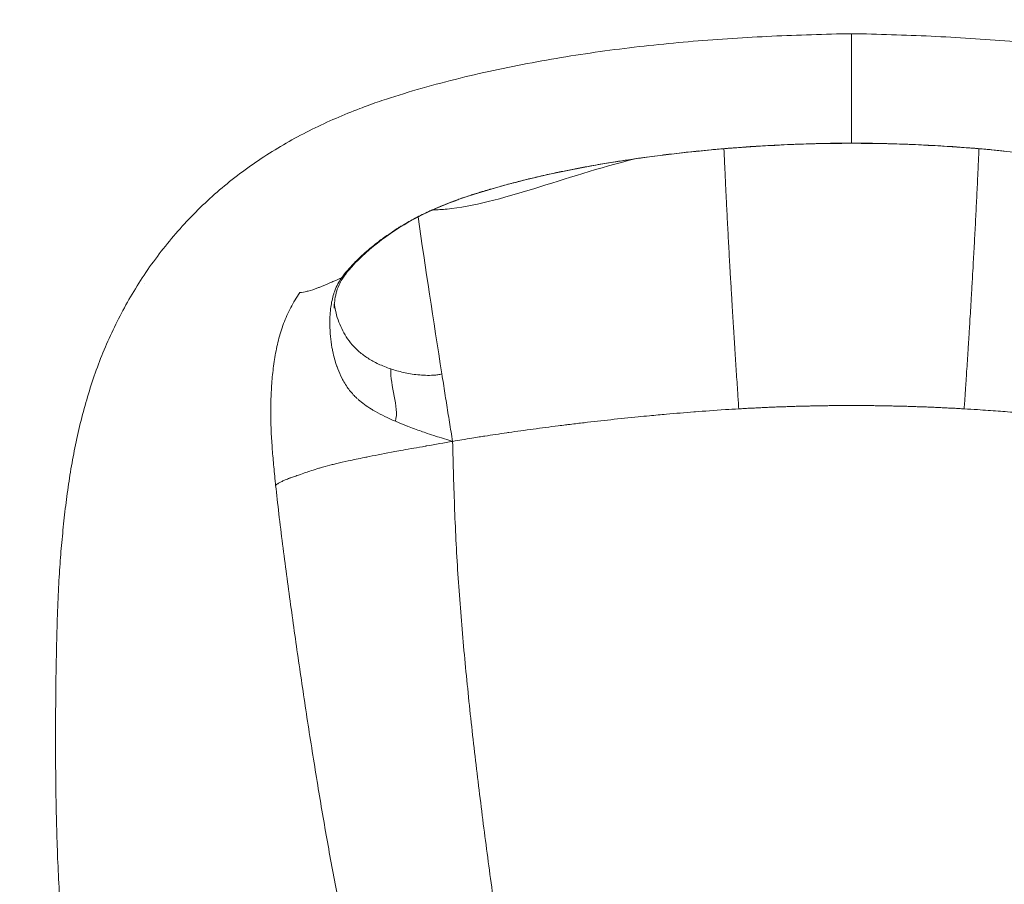
# Model space of a CAD drawing. Units: inches. Extents: x 0 to 117, y 0 to 83.
# Drawn here: x 29 to 32, y 59 to 62 of the extents above; entities that cross this region are included whole.
import ezdxf

# ---------------------------------------------------------------- set-up
doc = ezdxf.new("R2010")
doc.units = ezdxf.units.IN
doc.header["$LTSCALE"] = 10
doc.header["$MEASUREMENT"] = 0
doc.layers.add('Visible (ANSI)', color=7, linetype='Continuous', lineweight=50)
doc.layers.add('Visible Narrow (ANSI)', color=7, linetype='Continuous', lineweight=35)

msp = doc.modelspace()

# ---------------------------------------------------------------- linework, layer by layer
at = {"layer": 'Visible (ANSI)', "linetype": 'Continuous', "lineweight": 5}
msp.add_line((29.2432, 60.8475), (29.2432, 60.8475), dxfattribs=at)
for centre, major_axis, ratio, start_param, end_param in [((30.8474, 61.331), (0.0098, -0.0979), 0.231299, 6.28318, 6.283189), ((31.7518, 61.331), (-0.0098, -0.0979), 0.231297, 0.000004, 0.000013), ((30.1733, 61.2017), (0.0296, -0.0939), 0.600944, 6.283103, 6.283189)]:
    msp.add_ellipse(centre, major_axis=major_axis, ratio=ratio, start_param=start_param, end_param=end_param, dxfattribs=at)
for points, knots in [([(27.7399, 61.7432), (27.4039, 61.4993), (27.0969, 61.2098), (26.569, 60.5658), (26.3443, 60.2057), (25.997, 59.4464), (25.8715, 59.041), (25.7294, 58.2204), (25.6932, 57.8043), (25.6713, 56.8394), (25.7106, 56.2861), (25.8925, 55.1896), (26.0438, 54.6443), (26.4252, 53.5619), (26.6541, 53.0201), (27.234, 51.8525), (27.5811, 51.2148), (28.3771, 50.1949), (28.8202, 49.7988), (29.311, 49.4973)], [0, 0, 0, 0, 3.163945, 3.163945, 6.345556, 6.345556, 9.527153, 9.527153, 12.692284, 12.692284, 16.88248, 16.88248, 21.162408, 21.162408, 25.627865, 25.627865, 31.097334, 31.097334, 35.486806, 35.486806, 35.486806, 35.486806]), ([(30.8571, 61.2331), (30.6825, 61.2156), (30.5133, 61.1888), (30.3081, 61.1388), (30.2536, 61.1239), (30.2029, 61.1078)], [0, 0, 0, 0, 1.376394, 1.376394, 1.897562, 1.897562, 1.897562, 1.897562]), ([(32.3963, 61.1078), (32.3953, 61.1082), (32.3942, 61.1085), (32.3905, 61.1096), (32.3878, 61.1105), (32.377, 61.1138), (32.3688, 61.1163), (32.3357, 61.1261), (32.3102, 61.1332), (32.206, 61.1606), (32.1224, 61.1786), (31.9413, 61.2096), (31.8427, 61.223), (31.742, 61.2331)], [0, 0, 0, 0, 0.0105, 0.0105, 0.037897, 0.037897, 0.120092, 0.120092, 0.366757, 0.366757, 1.109358, 1.109358, 1.902554, 1.902554, 1.902554, 1.902554]), ([(30.2029, 61.1078), (30.1868, 61.1027), (30.1714, 61.0976), (30.1099, 61.0751), (30.0663, 61.0562), (29.9505, 60.9934), (29.8837, 60.9409), (29.837, 60.8861)], [0, 0, 0, 0, 0.164433, 0.164433, 0.658622, 0.658622, 1.613357, 1.613357, 1.613357, 1.613357]), ([(29.8299, 60.8772), (29.8299, 60.8772), (29.8299, 60.8772), (29.8299, 60.8772), (29.8299, 60.8772), (29.8298, 60.8772), (29.8298, 60.8771), (29.8298, 60.8771), (29.8298, 60.877), (29.8296, 60.8769), (29.8295, 60.8767), (29.8291, 60.8762), (29.8288, 60.8758), (29.8275, 60.8741), (29.8266, 60.8729), (29.823, 60.868), (29.8205, 60.8644), (29.8114, 60.8496), (29.8063, 60.8381), (29.7976, 60.8101), (29.7957, 60.7937), (29.795, 60.7795), (29.795, 60.7765), (29.795, 60.7765)], [0, 0, 0, 0, 0.0001124, 0.0001124, 0.000213, 0.000213, 0.0005148, 0.0005148, 0.0014204, 0.0014204, 0.004137, 0.004137, 0.0122868, 0.0122868, 0.0367368, 0.0367368, 0.1101039, 0.1101039, 0.3305203, 0.3305203, 0.643427, 0.643427, 0.745588, 0.745588, 0.745588, 0.745588])]:
    msp.add_open_spline(points, degree=3, knots=knots, dxfattribs=at)
for points in [[(31.2996, 61.2556), (31.1507, 61.2556), (31.0011, 61.2474), (30.8571, 61.2331)], [(31.742, 61.2331), (31.5981, 61.2474), (31.4485, 61.2556), (31.2996, 61.2556)], [(29.837, 60.8861), (29.8344, 60.8829), (29.8318, 60.8798), (29.8294, 60.8767)]]:
    msp.add_open_spline(points, degree=3, dxfattribs=at)
at = {"layer": 'Visible Narrow (ANSI)', "linetype": 'Continuous', "lineweight": 5}
for p, q in [((31.2996, 61.5746), (31.2996, 61.2562)), ((30.9168, 61.5584), (30.9168, 61.5584)), ((31.6824, 61.5584), (31.6824, 61.5584)), ((29.7089, 61.2853), (29.7089, 61.2853)), ((31.2996, 61.2556), (31.2996, 61.2562)), ((30.2481, 59.1295), (30.2481, 59.1295))]:
    msp.add_line(p, q, dxfattribs=at)
for centre, major_axis, ratio, start_param, end_param in [((30.8474, 61.331), (0.0098, -0.0979), 0.231299, 6.193669, 6.283186), ((31.7518, 61.331), (-0.0098, -0.0979), 0.231297, 0.00001, 0.089527), ((30.1733, 61.2017), (0.0296, -0.0939), 0.600944, 6.204803, 6.283108), ((29.7621, 60.9499), (0.0749, -0.0638), 0.753788, 6.0729, 6.283186), ((30.3942, 60.914), (0.6114, 0.1746), 0.390249, 2.639865, 2.678669)]:
    msp.add_ellipse(centre, major_axis=major_axis, ratio=ratio, start_param=start_param, end_param=end_param, dxfattribs=at)
for points, knots in [([(31.2996, 61.5746), (31.2613, 61.5739), (31.2221, 61.5729), (31.1834, 61.5717), (31.1447, 61.5705), (31.1064, 61.569), (31.0682, 61.5672), (31.0299, 61.5655), (30.9917, 61.5634), (30.9535, 61.5609), (30.9153, 61.5584), (30.8772, 61.5556), (30.8391, 61.5524), (30.8009, 61.5492), (30.7629, 61.5456), (30.7248, 61.5416), (30.6868, 61.5376), (30.6488, 61.5331), (30.611, 61.5281), (30.5731, 61.5232), (30.5352, 61.5178), (30.4975, 61.5119), (30.4598, 61.506), (30.4221, 61.4996), (30.3846, 61.4927), (30.3471, 61.4859), (30.3096, 61.4786), (30.2723, 61.4707), (30.2351, 61.4628), (30.1979, 61.4543), (30.161, 61.4452), (30.124, 61.4361), (30.0872, 61.4264), (30.0506, 61.4159), (30.0139, 61.4055), (29.9775, 61.3944), (29.9474, 61.3845), (29.9377, 61.3813), (29.9286, 61.3783), (29.92, 61.3753), (29.902, 61.369), (29.886, 61.363), (29.87, 61.3569), (29.8464, 61.3478), (29.823, 61.3383), (29.7998, 61.3283), (29.7766, 61.3182), (29.7536, 61.3077), (29.731, 61.2964), (29.7083, 61.2852), (29.6859, 61.2734), (29.6638, 61.2609), (29.6418, 61.2485), (29.6201, 61.2354), (29.5988, 61.2218), (29.5775, 61.2081), (29.5566, 61.1937), (29.5361, 61.1788), (29.5157, 61.1638), (29.4957, 61.1483), (29.4762, 61.1321), (29.4567, 61.1159), (29.4377, 61.0992), (29.4193, 61.0818), (29.4009, 61.0645), (29.3831, 61.0466), (29.3658, 61.0281), (29.3486, 61.0096), (29.3319, 60.9907), (29.3159, 60.9712), (29.2998, 60.9517), (29.2843, 60.9317), (29.2694, 60.9113), (29.2545, 60.8909), (29.2402, 60.8699), (29.2266, 60.8485)], [-1, -1, -1, -1, -0.958333, -0.958333, -0.958333, -0.916667, -0.916667, -0.916667, -0.875, -0.875, -0.875, -0.833333, -0.833333, -0.833333, -0.791667, -0.791667, -0.791667, -0.75, -0.75, -0.75, -0.708333, -0.708333, -0.708333, -0.666667, -0.666667, -0.666667, -0.625, -0.625, -0.625, -0.583333, -0.583333, -0.583333, -0.541667, -0.541667, -0.541667, -0.5, -0.5, -0.5, -0.48656, -0.48656, -0.48656, -0.458333, -0.458333, -0.458333, -0.416667, -0.416667, -0.416667, -0.375, -0.375, -0.375, -0.333333, -0.333333, -0.333333, -0.291667, -0.291667, -0.291667, -0.25, -0.25, -0.25, -0.208333, -0.208333, -0.208333, -0.166667, -0.166667, -0.166667, -0.125, -0.125, -0.125, -0.083333, -0.083333, -0.083333, -0.041667, -0.041667, -0.041667, 0, 0, 0, 0]), ([(33.3725, 60.8485), (33.3589, 60.8699), (33.3447, 60.8909), (33.3298, 60.9113), (33.3149, 60.9317), (33.2994, 60.9517), (33.2833, 60.9712), (33.2673, 60.9907), (33.2506, 61.0096), (33.2333, 61.0281), (33.2161, 61.0466), (33.1983, 61.0645), (33.1799, 61.0818), (33.1615, 61.0992), (33.1425, 61.1159), (33.123, 61.1321), (33.1035, 61.1483), (33.0835, 61.1638), (33.0631, 61.1788), (33.0426, 61.1937), (33.0217, 61.2081), (33.0004, 61.2218), (32.9791, 61.2354), (32.9574, 61.2485), (32.9353, 61.2609), (32.9133, 61.2734), (32.8909, 61.2852), (32.8682, 61.2964), (32.8455, 61.3077), (32.8226, 61.3182), (32.7994, 61.3283), (32.7762, 61.3383), (32.7528, 61.3478), (32.7292, 61.3569), (32.7056, 61.366), (32.6819, 61.3746), (32.6518, 61.3845), (32.6217, 61.3944), (32.5853, 61.4055), (32.5486, 61.4159), (32.512, 61.4264), (32.4752, 61.4361), (32.4382, 61.4452), (32.4013, 61.4543), (32.3641, 61.4628), (32.3268, 61.4707), (32.2896, 61.4786), (32.2521, 61.4859), (32.2146, 61.4927), (32.177, 61.4996), (32.1394, 61.506), (32.1017, 61.5119), (32.064, 61.5178), (32.0261, 61.5232), (31.9882, 61.5281), (31.9503, 61.5331), (31.9124, 61.5376), (31.8744, 61.5416), (31.8363, 61.5456), (31.7982, 61.5492), (31.7601, 61.5524), (31.722, 61.5556), (31.6838, 61.5584), (31.6456, 61.5609), (31.6075, 61.5634), (31.5692, 61.5655), (31.531, 61.5672), (31.4928, 61.569), (31.4545, 61.5705), (31.4158, 61.5717), (31.3771, 61.5729), (31.3379, 61.5739), (31.2996, 61.5746)], [-1, -1, -1, -1, -0.958333, -0.958333, -0.958333, -0.916667, -0.916667, -0.916667, -0.875, -0.875, -0.875, -0.833333, -0.833333, -0.833333, -0.791667, -0.791667, -0.791667, -0.75, -0.75, -0.75, -0.708333, -0.708333, -0.708333, -0.666667, -0.666667, -0.666667, -0.625, -0.625, -0.625, -0.583333, -0.583333, -0.583333, -0.541667, -0.541667, -0.541667, -0.5, -0.5, -0.5, -0.458333, -0.458333, -0.458333, -0.416667, -0.416667, -0.416667, -0.375, -0.375, -0.375, -0.333333, -0.333333, -0.333333, -0.291667, -0.291667, -0.291667, -0.25, -0.25, -0.25, -0.208333, -0.208333, -0.208333, -0.166667, -0.166667, -0.166667, -0.125, -0.125, -0.125, -0.083333, -0.083333, -0.083333, -0.041667, -0.041667, -0.041667, 0, 0, 0, 0]), ([(30.8551, 61.2332), (30.845, 61.2322), (30.835, 61.2312), (30.825, 61.2301), (30.8209, 61.2297), (30.8169, 61.2292), (30.8129, 61.2288), (30.8031, 61.2277), (30.7934, 61.2266), (30.7838, 61.2255), (30.7733, 61.2242), (30.7629, 61.223), (30.7526, 61.2217), (30.7412, 61.2203), (30.7298, 61.2188), (30.7185, 61.2173), (30.7094, 61.2161), (30.7004, 61.2149), (30.6914, 61.2136), (30.6763, 61.2115), (30.6613, 61.2093), (30.6464, 61.2071), (30.64, 61.2061), (30.6335, 61.2051), (30.6271, 61.2041), (30.6254, 61.2038), (30.6238, 61.2036), (30.6221, 61.2033), (30.6187, 61.2028), (30.6152, 61.2022), (30.6118, 61.2017), (30.5953, 61.1991), (30.5791, 61.1964), (30.563, 61.1936), (30.5533, 61.1919), (30.5437, 61.1903), (30.5341, 61.1885), (30.5214, 61.1862), (30.5088, 61.1839), (30.4963, 61.1815), (30.4838, 61.1791), (30.4713, 61.1766), (30.459, 61.1741), (30.4563, 61.1735), (30.4535, 61.1729), (30.4507, 61.1723), (30.4486, 61.1719), (30.4465, 61.1715), (30.4445, 61.171), (30.4401, 61.1701), (30.4358, 61.1692), (30.4316, 61.1683), (30.4164, 61.165), (30.4013, 61.1616), (30.3864, 61.1581), (30.3797, 61.1565), (30.3729, 61.1549), (30.3662, 61.1532), (30.3625, 61.1523), (30.3587, 61.1514), (30.355, 61.1505), (30.3419, 61.1473), (30.3289, 61.1439), (30.316, 61.1406), (30.309, 61.1387), (30.302, 61.1369), (30.2951, 61.135), (30.2882, 61.1331), (30.2813, 61.1312), (30.2744, 61.1293), (30.27, 61.128), (30.2656, 61.1268), (30.2612, 61.1255), (30.2568, 61.1243), (30.2524, 61.123), (30.248, 61.1218), (30.2425, 61.1201), (30.2369, 61.1185), (30.2314, 61.1169), (30.2273, 61.1156), (30.2232, 61.1144), (30.2191, 61.1132), (30.2177, 61.1127), (30.2164, 61.1123), (30.215, 61.1119), (30.2102, 61.1104), (30.2055, 61.109), (30.2008, 61.1075), (30.2, 61.1072), (30.1992, 61.107), (30.1984, 61.1067)], [-1, -1, -1, -1, -0.958655, -0.958655, -0.958655, -0.941976, -0.941976, -0.941976, -0.901644, -0.901644, -0.901644, -0.858182, -0.858182, -0.858182, -0.810336, -0.810336, -0.810336, -0.772006, -0.772006, -0.772006, -0.707933, -0.707933, -0.707933, -0.680132, -0.680132, -0.680132, -0.672982, -0.672982, -0.672982, -0.65798, -0.65798, -0.65798, -0.586635, -0.586635, -0.586635, -0.543815, -0.543815, -0.543815, -0.486764, -0.486764, -0.486764, -0.429653, -0.429653, -0.429653, -0.416722, -0.416722, -0.416722, -0.406996, -0.406996, -0.406996, -0.386819, -0.386819, -0.386819, -0.315392, -0.315392, -0.315392, -0.282979, -0.282979, -0.282979, -0.264837, -0.264837, -0.264837, -0.201137, -0.201137, -0.201137, -0.16636, -0.16636, -0.16636, -0.131584, -0.131584, -0.131584, -0.109179, -0.109179, -0.109179, -0.086774, -0.086774, -0.086774, -0.058113, -0.058113, -0.058113, -0.036721, -0.036721, -0.036721, -0.029548, -0.029548, -0.029548, -0.004364, -0.004364, -0.004364, 0, 0, 0, 0]), ([(31.2996, 61.2562), (31.2679, 61.2562), (31.2342, 61.2556), (31.2002, 61.2548), (31.1959, 61.2546), (31.1916, 61.2545), (31.1872, 61.2544), (31.1613, 61.2537), (31.133, 61.2527), (31.1022, 61.2513), (31.0934, 61.2509), (31.0844, 61.2505), (31.0751, 61.25), (31.0615, 61.2493), (31.0404, 61.2482), (31.0118, 61.2463), (31.0099, 61.2462), (31.0076, 61.246), (31.005, 61.2459), (30.9958, 61.2452), (30.9823, 61.2443), (30.9645, 61.2429), (30.9517, 61.242), (30.9421, 61.2412), (30.9356, 61.2406), (30.9321, 61.2403), (30.9295, 61.2401), (30.9279, 61.24), (30.9235, 61.2396), (30.9171, 61.2391), (30.9085, 61.2383), (30.9035, 61.2379), (30.8978, 61.2374), (30.8914, 61.2368), (30.8763, 61.2354), (30.8642, 61.2342), (30.8551, 61.2332)], [0, 0, 0, 0, 0.221755, 0.221755, 0.221755, 0.25, 0.25, 0.25, 0.444534, 0.444534, 0.444534, 0.5, 0.5, 0.5, 0.642857, 0.642857, 0.642857, 0.666221, 0.666221, 0.666221, 0.75, 0.75, 0.75, 0.804164, 0.804164, 0.804164, 0.833333, 0.833333, 0.833333, 0.885919, 0.885919, 0.885919, 0.916667, 0.916667, 0.916667, 1, 1, 1, 1]), ([(30.9287, 61.2396), (30.9288, 61.2358), (30.929, 61.2314), (30.9292, 61.2264), (30.9295, 61.2218), (30.9296, 61.2175), (30.9298, 61.2135), (30.93, 61.2094), (30.9302, 61.2057), (30.9303, 61.2024), (30.9307, 61.1949), (30.9314, 61.1789), (30.9326, 61.1543), (30.9326, 61.1533), (30.9326, 61.1524), (30.9327, 61.1514), (30.9332, 61.1401), (30.9339, 61.1251), (30.9349, 61.1062), (30.9352, 61.1005), (30.9354, 61.0948), (30.9357, 61.0892), (30.9362, 61.0786), (30.9368, 61.0682), (30.9373, 61.0582), (30.9378, 61.0476), (30.9383, 61.0372), (30.9389, 61.027), (30.94, 61.0055), (30.9411, 60.9848), (30.9422, 60.9648), (30.9433, 60.9432), (30.9445, 60.9225), (30.9456, 60.9026), (30.9463, 60.8902), (30.947, 60.8781), (30.9477, 60.8664), (30.9482, 60.8576), (30.9487, 60.849), (30.9492, 60.8405), (30.9497, 60.8319), (30.9502, 60.8234), (30.9506, 60.8151), (30.9514, 60.8025), (30.9521, 60.7903), (30.9528, 60.7783), (30.9541, 60.7566), (30.9554, 60.7359), (30.9566, 60.7162), (30.9575, 60.7018), (30.9584, 60.688), (30.9592, 60.6747), (30.9597, 60.6678), (30.9601, 60.6609), (30.9605, 60.654), (30.9618, 60.6333), (30.9632, 60.6127), (30.9645, 60.5919), (30.9659, 60.5711), (30.9674, 60.5501), (30.9687, 60.5297), (30.9697, 60.5146), (30.9706, 60.4997), (30.9718, 60.4832)], [0.0166345, 0.0166345, 0.0166345, 0.0166345, 0.03125, 0.03125, 0.03125, 0.0466209, 0.0466209, 0.0466209, 0.0625, 0.0625, 0.0625, 0.125, 0.125, 0.125, 0.1300864, 0.1300864, 0.1300864, 0.1875, 0.1875, 0.1875, 0.2089973, 0.2089973, 0.2089973, 0.25, 0.25, 0.25, 0.2868005, 0.2868005, 0.2868005, 0.3641377, 0.3641377, 0.3641377, 0.4477076, 0.4477076, 0.4477076, 0.5, 0.5, 0.5, 0.530115, 0.530115, 0.530115, 0.5605102, 0.5605102, 0.5605102, 0.6063868, 0.6063868, 0.6063868, 0.6896145, 0.6896145, 0.6896145, 0.75, 0.75, 0.75, 0.7771173, 0.7771173, 0.7771173, 0.8582937, 0.8582937, 0.8582937, 0.9394617, 0.9394617, 0.9394617, 0.9999995, 0.9999995, 0.9999995, 0.9999995]), ([(31.7441, 61.2332), (31.7349, 61.2342), (31.7228, 61.2354), (31.7078, 61.2368), (31.7014, 61.2374), (31.6957, 61.2379), (31.6907, 61.2383), (31.6821, 61.2391), (31.6757, 61.2396), (31.6713, 61.24), (31.6696, 61.2401), (31.6671, 61.2403), (31.6636, 61.2406), (31.6571, 61.2412), (31.6475, 61.242), (31.6347, 61.2429), (31.6157, 61.2444), (31.6022, 61.2453), (31.5941, 61.2459), (31.5928, 61.246), (31.5916, 61.246), (31.5906, 61.2461), (31.5597, 61.2482), (31.5375, 61.2493), (31.524, 61.25), (31.5148, 61.2505), (31.5058, 61.2509), (31.497, 61.2513), (31.4662, 61.2527), (31.4379, 61.2537), (31.412, 61.2544), (31.4076, 61.2545), (31.4033, 61.2546), (31.399, 61.2548), (31.365, 61.2556), (31.3313, 61.2562), (31.2996, 61.2562)], [0, 0, 0, 0, 0.083333, 0.083333, 0.083333, 0.114079, 0.114079, 0.114079, 0.166667, 0.166667, 0.166667, 0.195835, 0.195835, 0.195835, 0.25, 0.25, 0.25, 0.33569, 0.33569, 0.33569, 0.35, 0.35, 0.35, 0.5, 0.5, 0.5, 0.555469, 0.555469, 0.555469, 0.75, 0.75, 0.75, 0.778246, 0.778246, 0.778246, 1, 1, 1, 1]), ([(31.6274, 60.4832), (31.6278, 60.4894), (31.6289, 60.5051), (31.6305, 60.5297), (31.6305, 60.5302), (31.6306, 60.5306), (31.6306, 60.5311), (31.6313, 60.542), (31.6324, 60.558), (31.6338, 60.5789), (31.6341, 60.5833), (31.6344, 60.5876), (31.6346, 60.5919), (31.636, 60.6127), (31.6373, 60.6333), (31.6386, 60.654), (31.6391, 60.6609), (31.6395, 60.6678), (31.64, 60.6747), (31.6406, 60.6849), (31.6415, 60.6987), (31.6426, 60.7162), (31.6436, 60.7333), (31.6449, 60.754), (31.6464, 60.7783), (31.647, 60.7898), (31.6478, 60.8021), (31.6485, 60.8151), (31.649, 60.8233), (31.6495, 60.8317), (31.65, 60.8405), (31.6505, 60.8488), (31.651, 60.8575), (31.6515, 60.8664), (31.6522, 60.8781), (31.6529, 60.8902), (31.6536, 60.9026), (31.6547, 60.9225), (31.6558, 60.9432), (31.657, 60.9648), (31.6581, 60.9848), (31.6592, 61.0055), (31.6603, 61.027), (31.6608, 61.0372), (31.6614, 61.0476), (31.6619, 61.0582), (31.6624, 61.0685), (31.663, 61.0789), (31.6635, 61.0892), (31.6645, 61.1099), (31.6655, 61.1306), (31.6665, 61.1514), (31.6665, 61.1523), (31.6666, 61.1533), (31.6666, 61.1543), (31.667, 61.1623), (31.6674, 61.1703), (31.6678, 61.1783), (31.668, 61.1842), (31.6684, 61.1922), (31.6689, 61.2024), (31.669, 61.2057), (31.6692, 61.2094), (31.6694, 61.2135), (31.6695, 61.2175), (31.6697, 61.2218), (31.6699, 61.2264), (31.6702, 61.2314), (31.6704, 61.2358), (31.6705, 61.2396)], [0.0000013, 0.0000013, 0.0000013, 0.0000013, 0.0614215, 0.0614215, 0.0614215, 0.0625, 0.0625, 0.0625, 0.125, 0.125, 0.125, 0.1418235, 0.1418235, 0.1418235, 0.2229147, 0.2229147, 0.2229147, 0.25, 0.25, 0.25, 0.3329515, 0.3329515, 0.3329515, 0.414483, 0.414483, 0.414483, 0.4530499, 0.4530499, 0.4530499, 0.4770712, 0.4770712, 0.4770712, 0.5, 0.5, 0.5, 0.5522831, 0.5522831, 0.5522831, 0.6358497, 0.6358497, 0.6358497, 0.7131934, 0.7131934, 0.7131934, 0.75, 0.75, 0.75, 0.7903589, 0.7903589, 0.7903589, 0.8712379, 0.8712379, 0.8712379, 0.875, 0.875, 0.875, 0.90625, 0.90625, 0.90625, 0.9375, 0.9375, 0.9375, 0.9533804, 0.9533804, 0.9533804, 0.96875, 0.96875, 0.96875, 0.9833659, 0.9833659, 0.9833659, 0.9833659]), ([(30.0823, 61.0622), (30.0957, 61.0623), (30.1093, 61.063), (30.1234, 61.0643), (30.274, 61.0786), (30.4641, 61.1595), (30.669, 61.2101)], [-0.9304489, -0.9304489, -0.9304489, -0.9304489, -0.8728785, -0.8728785, -0.8728785, -0.254814, -0.254814, -0.254814, -0.254814]), ([(30.1984, 61.1067), (30.1975, 61.1064), (30.1966, 61.1062), (30.1957, 61.1059), (30.1953, 61.1058), (30.1949, 61.1056), (30.1945, 61.1055), (30.1943, 61.1054), (30.193, 61.105), (30.1908, 61.1043), (30.1883, 61.1035), (30.1857, 61.1027), (30.1833, 61.1018), (30.1775, 61.0999), (30.1727, 61.0983), (30.1686, 61.0969), (30.1641, 61.0953), (30.1593, 61.0936), (30.1542, 61.0917), (30.1529, 61.0912), (30.1516, 61.0908), (30.1503, 61.0903), (30.1468, 61.089), (30.1432, 61.0877), (30.1397, 61.0863), (30.1331, 61.0838), (30.1236, 61.0801), (30.1112, 61.0751), (30.1107, 61.0749), (30.1103, 61.0747), (30.1098, 61.0745), (30.1007, 61.0708), (30.0919, 61.067), (30.0835, 61.0633), (30.0791, 61.0613), (30.0747, 61.0594), (30.0703, 61.0573), (30.0572, 61.0513), (30.0445, 61.045), (30.0322, 61.0386), (30.0318, 61.0384), (30.0314, 61.0382), (30.031, 61.038), (30.018, 61.0311), (30.0062, 61.0244), (29.9955, 61.018), (29.9941, 61.0172), (29.9928, 61.0164), (29.9914, 61.0156), (29.9882, 61.0137), (29.9851, 61.0117), (29.9821, 61.0099), (29.9749, 61.0054), (29.9677, 61.0006), (29.9604, 60.9957), (29.9525, 60.9904), (29.9446, 60.9849), (29.9367, 60.9791), (29.9333, 60.9766), (29.93, 60.9742), (29.9268, 60.9718), (29.9152, 60.963), (29.9046, 60.9544), (29.8949, 60.9462), (29.8887, 60.9409), (29.8823, 60.9352), (29.8757, 60.9291), (29.8718, 60.9254), (29.8682, 60.9221), (29.8651, 60.919), (29.8622, 60.9162), (29.8597, 60.9137), (29.8574, 60.9115), (29.8505, 60.9044), (29.8438, 60.8973), (29.8375, 60.8902), (29.8333, 60.8854), (29.8292, 60.8806), (29.8254, 60.8757)], [0, 0, 0, 0, 0.00534, 0.00534, 0.00534, 0.007812, 0.007812, 0.007812, 0.015625, 0.015625, 0.015625, 0.03125, 0.03125, 0.03125, 0.0625, 0.0625, 0.0625, 0.09375, 0.09375, 0.09375, 0.102026, 0.102026, 0.102026, 0.125, 0.125, 0.125, 0.1875, 0.1875, 0.1875, 0.19054, 0.19054, 0.19054, 0.25, 0.25, 0.25, 0.280392, 0.280392, 0.280392, 0.372066, 0.372066, 0.372066, 0.375, 0.375, 0.375, 0.462103, 0.462103, 0.462103, 0.473269, 0.473269, 0.473269, 0.5, 0.5, 0.5, 0.560171, 0.560171, 0.560171, 0.625, 0.625, 0.625, 0.652088, 0.652088, 0.652088, 0.75, 0.75, 0.75, 0.8125, 0.8125, 0.8125, 0.84546, 0.84546, 0.84546, 0.875, 0.875, 0.875, 0.949921, 0.949921, 0.949921, 1, 1, 1, 1]), ([(29.8167, 60.8643), (29.8075, 60.8604), (29.7991, 60.8567), (29.7914, 60.8534), (29.7874, 60.8517), (29.7836, 60.8501), (29.7801, 60.8485), (29.7694, 60.844), (29.7599, 60.84), (29.7511, 60.8366), (29.7499, 60.8361), (29.7488, 60.8357), (29.7476, 60.8352), (29.7371, 60.8312), (29.7276, 60.8281), (29.7193, 60.8258), (29.7184, 60.8256), (29.7176, 60.8254), (29.7168, 60.8252), (29.7085, 60.823), (29.7016, 60.8219), (29.6953, 60.8217)], [-1, -1, -1, -1, -0.8348273, -0.8348273, -0.8348273, -0.75, -0.75, -0.75, -0.5299436, -0.5299436, -0.5299436, -0.5, -0.5, -0.5, -0.25, -0.25, -0.25, -0.2285422, -0.2285422, -0.2285422, 0, 0, 0, 0]), ([(29.8167, 60.8643), (29.8137, 60.8601), (29.811, 60.856), (29.8086, 60.8518), (29.8049, 60.8455), (29.8017, 60.839), (29.799, 60.8325), (29.7981, 60.8304), (29.7973, 60.8283), (29.7965, 60.8261), (29.7955, 60.8234), (29.7945, 60.8205), (29.7936, 60.8176), (29.7917, 60.8117), (29.7901, 60.8054), (29.7887, 60.7987), (29.7873, 60.792), (29.7861, 60.7854), (29.7853, 60.7789), (29.7845, 60.7736), (29.784, 60.7683), (29.7836, 60.7633), (29.7829, 60.755), (29.7825, 60.7467), (29.7824, 60.7385), (29.7824, 60.738), (29.7823, 60.7375), (29.7823, 60.737), (29.7823, 60.7341), (29.7823, 60.7311), (29.7824, 60.7282), (29.7825, 60.7166), (29.7832, 60.7051), (29.7843, 60.6938), (29.7853, 60.683), (29.7868, 60.6724), (29.7886, 60.662), (29.7893, 60.6581), (29.7901, 60.6542), (29.7909, 60.6504), (29.794, 60.6355), (29.7979, 60.6212), (29.8026, 60.6075), (29.8029, 60.6068), (29.8031, 60.606), (29.8034, 60.6053), (29.804, 60.6035), (29.8046, 60.6018), (29.8053, 60.6), (29.809, 60.5902), (29.8131, 60.5807), (29.8178, 60.5716), (29.8188, 60.5696), (29.8199, 60.5675), (29.821, 60.5655), (29.824, 60.5602), (29.8271, 60.555), (29.8304, 60.55), (29.8364, 60.5409), (29.8431, 60.5324), (29.8506, 60.5243), (29.8536, 60.5211), (29.8567, 60.518), (29.8599, 60.5149), (29.8618, 60.5131), (29.8638, 60.5113), (29.8659, 60.5095), (29.8764, 60.5003), (29.8888, 60.4913), (29.9037, 60.4821), (29.905, 60.4813), (29.9063, 60.4805), (29.9076, 60.4797), (29.9102, 60.4782), (29.9128, 60.4767), (29.9155, 60.4752), (29.932, 60.4658), (29.951, 60.4565), (29.9729, 60.447)], [0, 0, 0, 0, 0.024683, 0.024683, 0.024683, 0.0625, 0.0625, 0.0625, 0.075565, 0.075565, 0.075565, 0.091945, 0.091945, 0.091945, 0.125, 0.125, 0.125, 0.15922, 0.15922, 0.15922, 0.1875, 0.1875, 0.1875, 0.231447, 0.231447, 0.231447, 0.234117, 0.234117, 0.234117, 0.25, 0.25, 0.25, 0.316118, 0.316118, 0.316118, 0.379223, 0.379223, 0.379223, 0.403123, 0.403123, 0.403123, 0.495082, 0.495082, 0.495082, 0.5, 0.5, 0.5, 0.512529, 0.512529, 0.512529, 0.583333, 0.583333, 0.583333, 0.599479, 0.599479, 0.599479, 0.642343, 0.642343, 0.642343, 0.719627, 0.719627, 0.719627, 0.75, 0.75, 0.75, 0.769207, 0.769207, 0.769207, 0.866575, 0.866575, 0.866575, 0.875, 0.875, 0.875, 0.892369, 0.892369, 0.892369, 1, 1, 1, 1]), ([(29.2266, 60.8485), (29.2133, 60.8274), (29.201, 60.8066), (29.1893, 60.7854), (29.1775, 60.7642), (29.1664, 60.7427), (29.1558, 60.721), (29.1453, 60.6992), (29.1353, 60.6771), (29.126, 60.6548), (29.1167, 60.6326), (29.108, 60.61), (29.1, 60.5873), (29.092, 60.5645), (29.0846, 60.5416), (29.0778, 60.5185), (29.0709, 60.4955), (29.0646, 60.4723), (29.0588, 60.449), (29.053, 60.4257), (29.0476, 60.4023), (29.0428, 60.3789), (29.0379, 60.3554), (29.0335, 60.3319), (29.0295, 60.3082), (29.0255, 60.2846), (29.0219, 60.261), (29.0187, 60.2373), (29.0154, 60.2136), (29.0125, 60.1899), (29.0099, 60.1661), (29.0073, 60.1423), (29.005, 60.1183), (29.0028, 60.0947), (29.0006, 60.0712), (28.9987, 60.048), (28.9969, 60.0229), (28.9951, 59.9979), (28.9936, 59.971), (28.9923, 59.9414), (28.991, 59.9118), (28.9899, 59.8794), (28.989, 59.8473), (28.9881, 59.8153), (28.9873, 59.7835), (28.9867, 59.7516), (28.9861, 59.7197), (28.9856, 59.6877), (28.9853, 59.6557), (28.985, 59.6237), (28.9848, 59.5917), (28.9847, 59.5597), (28.9846, 59.5277), (28.9846, 59.4956), (28.9848, 59.4636), (28.9849, 59.4316), (28.9852, 59.3995), (28.9857, 59.3675), (28.9861, 59.3355), (28.9868, 59.3035), (28.9876, 59.2715), (28.9885, 59.2395), (28.9894, 59.2074), (28.9907, 59.1755), (28.992, 59.1435), (28.9936, 59.1115), (28.9955, 59.0796), (28.9975, 59.0477), (28.9998, 59.0159), (29.0025, 58.9841), (29.0053, 58.9523), (29.0084, 58.9206), (29.0122, 58.889), (29.0159, 58.8574), (29.0203, 58.8259), (29.0251, 58.7946), (29.0299, 58.7633), (29.0352, 58.7321), (29.0408, 58.7008), (29.0465, 58.6695), (29.0525, 58.6382), (29.0589, 58.6078), (29.0653, 58.5774), (29.072, 58.548), (29.0789, 58.5201), (29.0859, 58.4922), (29.093, 58.4659), (29.1004, 58.4395), (29.1079, 58.4132), (29.1156, 58.3868), (29.1236, 58.3605), (29.1316, 58.3343), (29.14, 58.3081), (29.1488, 58.2821), (29.1576, 58.2562), (29.1668, 58.2303), (29.1765, 58.2047), (29.1862, 58.179), (29.1965, 58.1536), (29.2071, 58.1283), (29.2177, 58.103), (29.2288, 58.0779), (29.2403, 58.053), (29.2518, 58.0281), (29.2638, 58.0034), (29.2761, 57.9788), (29.2885, 57.9543), (29.3012, 57.9299), (29.3143, 57.9057), (29.3275, 57.8815), (29.3409, 57.8575), (29.3549, 57.8337), (29.3688, 57.8099), (29.3832, 57.7864), (29.398, 57.763), (29.4127, 57.7396), (29.4277, 57.7164), (29.4431, 57.6934), (29.4584, 57.6705), (29.4742, 57.6477), (29.4903, 57.6252), (29.5063, 57.6026), (29.5228, 57.5803), (29.5394, 57.5581), (29.556, 57.5359), (29.5729, 57.514), (29.5901, 57.4919), (29.6073, 57.4698), (29.6247, 57.4476), (29.6416, 57.4282), (29.6584, 57.4087), (29.6747, 57.392), (29.6904, 57.3772), (29.7061, 57.3625), (29.7214, 57.3497), (29.7369, 57.3367), (29.7524, 57.3236), (29.7682, 57.3102), (29.784, 57.2971), (29.7998, 57.2839), (29.8158, 57.271), (29.8319, 57.2582), (29.848, 57.2454), (29.8642, 57.2328), (29.8806, 57.2203), (29.8971, 57.2078), (29.9136, 57.1955), (29.9304, 57.1834), (29.9471, 57.1713), (29.9641, 57.1595), (29.9812, 57.1479), (29.9983, 57.1363), (30.0156, 57.1249), (30.0331, 57.1138), (30.0506, 57.1027), (30.0683, 57.092), (30.0862, 57.0815), (30.1041, 57.071), (30.1222, 57.0608), (30.1405, 57.0509), (30.1587, 57.0411), (30.1772, 57.0315), (30.1958, 57.0222), (30.2144, 57.0129), (30.2331, 57.0039), (30.252, 56.995), (30.2708, 56.9862), (30.2897, 56.9775), (30.3089, 56.9691), (30.328, 56.9606), (30.3473, 56.9523), (30.3688, 56.9446)], [0, 0, 0, 0, 0.017544, 0.017544, 0.017544, 0.035088, 0.035088, 0.035088, 0.052632, 0.052632, 0.052632, 0.070175, 0.070175, 0.070175, 0.087719, 0.087719, 0.087719, 0.105263, 0.105263, 0.105263, 0.122807, 0.122807, 0.122807, 0.140351, 0.140351, 0.140351, 0.157895, 0.157895, 0.157895, 0.175439, 0.175439, 0.175439, 0.192982, 0.192982, 0.192982, 0.210526, 0.210526, 0.210526, 0.22807, 0.22807, 0.22807, 0.245614, 0.245614, 0.245614, 0.263158, 0.263158, 0.263158, 0.280702, 0.280702, 0.280702, 0.298246, 0.298246, 0.298246, 0.315789, 0.315789, 0.315789, 0.333333, 0.333333, 0.333333, 0.350877, 0.350877, 0.350877, 0.368421, 0.368421, 0.368421, 0.385965, 0.385965, 0.385965, 0.403509, 0.403509, 0.403509, 0.421053, 0.421053, 0.421053, 0.438596, 0.438596, 0.438596, 0.45614, 0.45614, 0.45614, 0.473684, 0.473684, 0.473684, 0.491228, 0.491228, 0.491228, 0.508772, 0.508772, 0.508772, 0.526316, 0.526316, 0.526316, 0.54386, 0.54386, 0.54386, 0.561404, 0.561404, 0.561404, 0.578947, 0.578947, 0.578947, 0.596491, 0.596491, 0.596491, 0.614035, 0.614035, 0.614035, 0.631579, 0.631579, 0.631579, 0.649123, 0.649123, 0.649123, 0.666667, 0.666667, 0.666667, 0.684211, 0.684211, 0.684211, 0.701754, 0.701754, 0.701754, 0.719298, 0.719298, 0.719298, 0.736842, 0.736842, 0.736842, 0.754386, 0.754386, 0.754386, 0.77193, 0.77193, 0.77193, 0.789474, 0.789474, 0.789474, 0.807018, 0.807018, 0.807018, 0.824561, 0.824561, 0.824561, 0.842105, 0.842105, 0.842105, 0.859649, 0.859649, 0.859649, 0.877193, 0.877193, 0.877193, 0.894737, 0.894737, 0.894737, 0.912281, 0.912281, 0.912281, 0.929825, 0.929825, 0.929825, 0.947368, 0.947368, 0.947368, 0.964912, 0.964912, 0.964912, 0.982456, 0.982456, 0.982456, 1, 1, 1, 1]), ([(29.6953, 60.8217), (29.6855, 60.8073), (29.6767, 60.7926), (29.6688, 60.7776), (29.6609, 60.7625), (29.654, 60.747), (29.648, 60.7312), (29.6421, 60.7153), (29.6371, 60.6992), (29.6328, 60.6828), (29.6286, 60.6664), (29.6252, 60.6498), (29.6224, 60.633), (29.6196, 60.6163), (29.6174, 60.5994), (29.6157, 60.5824), (29.614, 60.5655), (29.6128, 60.5485), (29.612, 60.5314), (29.6111, 60.5144), (29.6105, 60.4973), (29.6104, 60.4802), (29.6103, 60.4631), (29.6106, 60.446), (29.6113, 60.4288), (29.612, 60.4117), (29.613, 60.3945), (29.6142, 60.3777), (29.6154, 60.3609), (29.6167, 60.3444), (29.6182, 60.3272), (29.6198, 60.31), (29.6215, 60.2921), (29.6234, 60.2742), (29.6238, 60.2696), (29.6243, 60.2651), (29.6248, 60.2605)], [0, 0, 0, 0, 0.0888501, 0.0888501, 0.0888501, 0.1777002, 0.1777002, 0.1777002, 0.2665503, 0.2665503, 0.2665503, 0.3554004, 0.3554004, 0.3554004, 0.4442505, 0.4442505, 0.4442505, 0.5331006, 0.5331006, 0.5331006, 0.6219507, 0.6219507, 0.6219507, 0.7108009, 0.7108009, 0.7108009, 0.799651, 0.799651, 0.799651, 0.8885011, 0.8885011, 0.8885011, 0.9773512, 0.9773512, 0.9773512, 1, 1, 1, 1]), ([(29.9601, 60.5992), (29.9469, 60.6036), (29.9349, 60.6084), (29.9238, 60.6136), (29.9127, 60.6188), (29.9026, 60.6244), (29.8934, 60.6304), (29.8841, 60.6363), (29.8757, 60.6426), (29.8681, 60.6491), (29.8604, 60.6557), (29.8535, 60.6626), (29.8473, 60.6698), (29.841, 60.677), (29.8354, 60.6845), (29.8303, 60.6923), (29.8253, 60.7001), (29.8208, 60.7081), (29.8168, 60.7165), (29.8128, 60.7248), (29.8093, 60.7334), (29.8063, 60.7423), (29.8033, 60.7512), (29.8008, 60.7603), (29.7988, 60.7697), (29.7975, 60.7759), (29.7964, 60.7822), (29.7955, 60.7887)], [-1, -1, -1, -1, -0.9230769, -0.9230769, -0.9230769, -0.8461538, -0.8461538, -0.8461538, -0.7692308, -0.7692308, -0.7692308, -0.6923077, -0.6923077, -0.6923077, -0.6153846, -0.6153846, -0.6153846, -0.5384615, -0.5384615, -0.5384615, -0.4615385, -0.4615385, -0.4615385, -0.3846154, -0.3846154, -0.3846154, -0.3340559, -0.3340559, -0.3340559, -0.3340559]), ([(30.1082, 60.5847), (30.1063, 60.5842), (30.1043, 60.5838), (30.1023, 60.5834), (30.1003, 60.5831), (30.0983, 60.5827), (30.0963, 60.5824), (30.0923, 60.5818), (30.0883, 60.5814), (30.0844, 60.5811), (30.0764, 60.5805), (30.0686, 60.5804), (30.0608, 60.5807), (30.0531, 60.5809), (30.0456, 60.5815), (30.0382, 60.5823), (30.0308, 60.583), (30.0237, 60.584), (30.0167, 60.5852), (30.0098, 60.5864), (30.003, 60.5877), (29.9965, 60.5892), (29.99, 60.5906), (29.9837, 60.5922), (29.9777, 60.5939), (29.9716, 60.5956), (29.9657, 60.5974), (29.9601, 60.5992)], [-1, -1, -1, -1, -0.9642798, -0.9642798, -0.9642798, -0.9285657, -0.9285657, -0.9285657, -0.8571376, -0.8571376, -0.8571376, -0.7142813, -0.7142813, -0.7142813, -0.5714251, -0.5714251, -0.5714251, -0.4285688, -0.4285688, -0.4285688, -0.2857125, -0.2857125, -0.2857125, -0.1428563, -0.1428563, -0.1428563, 0, 0, 0, 0]), ([(30.1082, 60.5847), (30.1097, 60.5754), (30.1112, 60.566), (30.1126, 60.5567), (30.1141, 60.5474), (30.1156, 60.538), (30.117, 60.5287), (30.1185, 60.5193), (30.12, 60.51), (30.1215, 60.5006), (30.1229, 60.4913), (30.1244, 60.482), (30.1259, 60.4726), (30.1274, 60.4633), (30.1288, 60.4539), (30.1303, 60.4445), (30.1318, 60.4352), (30.1333, 60.4258), (30.1348, 60.4165), (30.1363, 60.4071), (30.1378, 60.3978), (30.1395, 60.3884)], [0, 0, 0, 0, 0.1428571, 0.1428571, 0.1428571, 0.2857143, 0.2857143, 0.2857143, 0.4285714, 0.4285714, 0.4285714, 0.5714286, 0.5714286, 0.5714286, 0.7142857, 0.7142857, 0.7142857, 0.8571429, 0.8571429, 0.8571429, 0.9999974, 0.9999974, 0.9999974, 0.9999974]), ([(30.9718, 60.4832), (30.9769, 60.4835), (30.9819, 60.4837), (30.9869, 60.484), (30.992, 60.4843), (30.997, 60.4846), (31.002, 60.4849), (31.0071, 60.4851), (31.0121, 60.4854), (31.0172, 60.4856), (31.0222, 60.4859), (31.0273, 60.4861), (31.0323, 60.4864), (31.0374, 60.4866), (31.0424, 60.4869), (31.0475, 60.4871), (31.0526, 60.4873), (31.0576, 60.4875), (31.0627, 60.4878), (31.0677, 60.488), (31.0728, 60.4882), (31.0779, 60.4884), (31.0829, 60.4886), (31.088, 60.4888), (31.0931, 60.489), (31.0982, 60.4892), (31.1032, 60.4894), (31.1083, 60.4895), (31.1134, 60.4897), (31.1185, 60.4899), (31.1236, 60.49), (31.1287, 60.4902), (31.1337, 60.4904), (31.1388, 60.4905), (31.1439, 60.4906), (31.149, 60.4908), (31.1541, 60.4909), (31.1592, 60.4911), (31.1643, 60.4912), (31.1694, 60.4913), (31.1745, 60.4914), (31.1796, 60.4915), (31.1847, 60.4916), (31.1898, 60.4917), (31.1949, 60.4918), (31.2, 60.4919), (31.2051, 60.492), (31.2102, 60.4921), (31.2153, 60.4922), (31.2204, 60.4923), (31.2255, 60.4923), (31.2306, 60.4924), (31.2357, 60.4925), (31.2408, 60.4925), (31.2459, 60.4926), (31.251, 60.4926), (31.2562, 60.4927), (31.2613, 60.4927), (31.2664, 60.4927), (31.2715, 60.4928), (31.2766, 60.4928), (31.2817, 60.4928), (31.2868, 60.4928), (31.2919, 60.4928), (31.297, 60.4928), (31.3021, 60.4928), (31.3073, 60.4928), (31.3124, 60.4928), (31.3175, 60.4928), (31.3226, 60.4928), (31.3277, 60.4928), (31.3328, 60.4927), (31.3379, 60.4927), (31.343, 60.4927), (31.3481, 60.4926), (31.3532, 60.4926), (31.3584, 60.4925), (31.3635, 60.4925), (31.3686, 60.4924), (31.3737, 60.4923), (31.3788, 60.4923), (31.3839, 60.4922), (31.389, 60.4921), (31.3941, 60.492), (31.3992, 60.4919), (31.4043, 60.4919), (31.4094, 60.4918), (31.4145, 60.4916), (31.4196, 60.4915), (31.4247, 60.4914), (31.4298, 60.4913), (31.4349, 60.4912), (31.44, 60.4911), (31.4451, 60.4909), (31.4502, 60.4908), (31.4553, 60.4907), (31.4604, 60.4905), (31.4654, 60.4904), (31.4705, 60.4902), (31.4756, 60.49), (31.4807, 60.4899), (31.4858, 60.4897), (31.4909, 60.4895), (31.496, 60.4894), (31.501, 60.4892), (31.5061, 60.489), (31.5112, 60.4888), (31.5163, 60.4886), (31.5213, 60.4884), (31.5264, 60.4882), (31.5315, 60.488), (31.5365, 60.4878), (31.5416, 60.4875), (31.5467, 60.4873), (31.5517, 60.4871), (31.5568, 60.4869), (31.5618, 60.4866), (31.5669, 60.4864), (31.5719, 60.4861), (31.577, 60.4859), (31.582, 60.4856), (31.5871, 60.4854), (31.5921, 60.4851), (31.5972, 60.4849), (31.6022, 60.4846), (31.6072, 60.4843), (31.6123, 60.484), (31.6173, 60.4837), (31.6223, 60.4835), (31.6274, 60.4832)], [-1, -1, -1, -1, -0.976741, -0.976741, -0.976741, -0.953485, -0.953485, -0.953485, -0.93023, -0.93023, -0.93023, -0.906974, -0.906974, -0.906974, -0.883718, -0.883718, -0.883718, -0.860463, -0.860463, -0.860463, -0.837207, -0.837207, -0.837207, -0.813951, -0.813951, -0.813951, -0.790696, -0.790696, -0.790696, -0.76744, -0.76744, -0.76744, -0.744184, -0.744184, -0.744184, -0.720929, -0.720929, -0.720929, -0.697673, -0.697673, -0.697673, -0.674417, -0.674417, -0.674417, -0.651162, -0.651162, -0.651162, -0.627906, -0.627906, -0.627906, -0.60465, -0.60465, -0.60465, -0.581395, -0.581395, -0.581395, -0.558139, -0.558139, -0.558139, -0.534883, -0.534883, -0.534883, -0.511628, -0.511628, -0.511628, -0.488372, -0.488372, -0.488372, -0.465116, -0.465116, -0.465116, -0.44186, -0.44186, -0.44186, -0.418605, -0.418605, -0.418605, -0.395349, -0.395349, -0.395349, -0.372093, -0.372093, -0.372093, -0.348838, -0.348838, -0.348838, -0.325582, -0.325582, -0.325582, -0.302326, -0.302326, -0.302326, -0.279071, -0.279071, -0.279071, -0.255815, -0.255815, -0.255815, -0.232559, -0.232559, -0.232559, -0.209304, -0.209304, -0.209304, -0.186048, -0.186048, -0.186048, -0.162792, -0.162792, -0.162792, -0.139537, -0.139537, -0.139537, -0.116281, -0.116281, -0.116281, -0.093025, -0.093025, -0.093025, -0.06977, -0.06977, -0.06977, -0.046514, -0.046514, -0.046514, -0.023258, -0.023258, -0.023258, 0, 0, 0, 0]), ([(30.9718, 60.4832), (30.9584, 60.4824), (30.9454, 60.4816), (30.9331, 60.4808), (30.9002, 60.4787), (30.8712, 60.4765), (30.8458, 60.4746), (30.844, 60.4744), (30.8423, 60.4743), (30.8406, 60.4742), (30.8151, 60.4722), (30.7886, 60.47), (30.7611, 60.4675), (30.7451, 60.4661), (30.7288, 60.4646), (30.7122, 60.463), (30.7011, 60.462), (30.6901, 60.4609), (30.679, 60.4598), (30.6525, 60.4572), (30.6259, 60.4545), (30.5994, 60.4516), (30.5736, 60.4488), (30.5478, 60.4459), (30.522, 60.4429), (30.5085, 60.4413), (30.495, 60.4397), (30.4815, 60.4381), (30.4769, 60.4375), (30.4724, 60.437), (30.4678, 60.4364), (30.4608, 60.4355), (30.4538, 60.4347), (30.4469, 60.4338), (30.4221, 60.4307), (30.3978, 60.4275), (30.3739, 60.4243), (30.3498, 60.421), (30.3261, 60.4177), (30.3028, 60.4143), (30.3011, 60.4141), (30.2993, 60.4138), (30.2976, 60.4136), (30.2752, 60.4103), (30.2538, 60.4071), (30.2335, 60.4039), (30.2278, 60.403), (30.2222, 60.4021), (30.2167, 60.4013), (30.205, 60.3994), (30.1881, 60.3967), (30.1665, 60.393), (30.1583, 60.3917), (30.1494, 60.3902), (30.1395, 60.3884)], [0, 0, 0, 0, 0.0372165, 0.0372165, 0.0372165, 0.1360263, 0.1360263, 0.1360263, 0.1428571, 0.1428571, 0.1428571, 0.2332095, 0.2332095, 0.2332095, 0.2857143, 0.2857143, 0.2857143, 0.3245578, 0.3245578, 0.3245578, 0.4176589, 0.4176589, 0.4176589, 0.5080645, 0.5080645, 0.5080645, 0.5554552, 0.5554552, 0.5554552, 0.5714286, 0.5714286, 0.5714286, 0.5968831, 0.5968831, 0.5968831, 0.68754, 0.68754, 0.68754, 0.7788754, 0.7788754, 0.7788754, 0.7857143, 0.7857143, 0.7857143, 0.869348, 0.869348, 0.869348, 0.8928571, 0.8928571, 0.8928571, 0.9704863, 0.9704863, 0.9704863, 1, 1, 1, 1]), ([(32.4598, 60.3884), (32.4489, 60.3903), (32.4401, 60.3918), (32.4327, 60.393), (32.4209, 60.395), (32.4128, 60.3964), (32.4087, 60.397), (32.3944, 60.3994), (32.38, 60.4017), (32.3656, 60.4039), (32.3624, 60.4044), (32.3591, 60.4049), (32.3559, 60.4054), (32.3366, 60.4084), (32.3168, 60.4114), (32.2964, 60.4143), (32.28, 60.4167), (32.2632, 60.4191), (32.2461, 60.4214), (32.2392, 60.4224), (32.2322, 60.4233), (32.2253, 60.4243), (32.2012, 60.4275), (32.1769, 60.4307), (32.1523, 60.4338), (32.1408, 60.4352), (32.1293, 60.4367), (32.1176, 60.4381), (32.1042, 60.4397), (32.0908, 60.4413), (32.0772, 60.4429), (32.0555, 60.4454), (32.0336, 60.4479), (32.0114, 60.4503), (32.0076, 60.4508), (32.0037, 60.4512), (31.9998, 60.4516), (31.973, 60.4545), (31.9465, 60.4572), (31.9202, 60.4598), (31.8925, 60.4626), (31.8651, 60.4651), (31.8381, 60.4675), (31.8331, 60.468), (31.8282, 60.4684), (31.8233, 60.4688), (31.7999, 60.4709), (31.7766, 60.4728), (31.7534, 60.4746), (31.7443, 60.4753), (31.7351, 60.476), (31.726, 60.4766), (31.7072, 60.478), (31.6873, 60.4794), (31.6661, 60.4808), (31.6536, 60.4816), (31.6407, 60.4824), (31.6274, 60.4832)], [0, 0, 0, 0, 0.0275333, 0.0275333, 0.0275333, 0.0714286, 0.0714286, 0.0714286, 0.1296695, 0.1296695, 0.1296695, 0.1428571, 0.1428571, 0.1428571, 0.2221057, 0.2221057, 0.2221057, 0.2857143, 0.2857143, 0.2857143, 0.3118468, 0.3118468, 0.3118468, 0.4022826, 0.4022826, 0.4022826, 0.4445874, 0.4445874, 0.4445874, 0.4933514, 0.4933514, 0.4933514, 0.5714286, 0.5714286, 0.5714286, 0.5843522, 0.5843522, 0.5843522, 0.6739928, 0.6739928, 0.6739928, 0.7684258, 0.7684258, 0.7684258, 0.7857143, 0.7857143, 0.7857143, 0.8625589, 0.8625589, 0.8625589, 0.8928571, 0.8928571, 0.8928571, 0.960134, 0.960134, 0.960134, 1, 1, 1, 1]), ([(29.9729, 60.447), (29.9758, 60.4457), (29.9789, 60.4444), (29.982, 60.4431), (29.9898, 60.4399), (29.9982, 60.4365), (30.0071, 60.4331), (30.0074, 60.433), (30.0078, 60.4328), (30.0081, 60.4327), (30.0216, 60.4275), (30.0349, 60.4226), (30.0479, 60.418), (30.0535, 60.4161), (30.0595, 60.414), (30.0659, 60.4118), (30.074, 60.4091), (30.0827, 60.4062), (30.0924, 60.4032), (30.0953, 60.4022), (30.1027, 60.3999), (30.1157, 60.3958), (30.1253, 60.3928), (30.1334, 60.3903), (30.1395, 60.3884)], [0, 0, 0, 0, 0.07107, 0.07107, 0.07107, 0.25, 0.25, 0.25, 0.256266, 0.256266, 0.256266, 0.5, 0.5, 0.5, 0.611457, 0.611457, 0.611457, 0.75, 0.75, 0.75, 0.875, 0.875, 0.875, 1, 1, 1, 1]), ([(30.1395, 60.3884), (30.1147, 60.3841), (30.0894, 60.3798), (30.063, 60.3752), (30.0626, 60.3751), (30.0621, 60.375), (30.0616, 60.3749), (30.0611, 60.3748), (30.0605, 60.3747), (30.0599, 60.3746), (30.0372, 60.3707), (30.0155, 60.3668), (29.9952, 60.3631), (29.9871, 60.3616), (29.9792, 60.3601), (29.9715, 60.3587), (29.9442, 60.3536), (29.9194, 60.3488), (29.8966, 60.3443), (29.8922, 60.3434), (29.8878, 60.3425), (29.8836, 60.3417), (29.8663, 60.3382), (29.8504, 60.3349), (29.836, 60.3318), (29.8238, 60.3291), (29.8128, 60.3266), (29.8027, 60.3242), (29.798, 60.3231), (29.7935, 60.322), (29.7892, 60.3209), (29.7869, 60.3204), (29.7846, 60.3198), (29.7824, 60.3192), (29.7728, 60.3167), (29.7636, 60.3142), (29.7549, 60.3116), (29.7532, 60.3112), (29.7516, 60.3107), (29.7501, 60.3102), (29.7429, 60.3081), (29.7357, 60.3058), (29.7286, 60.3034), (29.723, 60.3015), (29.7174, 60.2996), (29.7118, 60.2977), (29.71, 60.297), (29.7082, 60.2964), (29.7064, 60.2958), (29.7, 60.2936), (29.6933, 60.2912), (29.6863, 60.2888), (29.6842, 60.288), (29.6821, 60.2873), (29.68, 60.2866), (29.6759, 60.2851), (29.6718, 60.2837), (29.6678, 60.2823), (29.6676, 60.2822), (29.6674, 60.2821), (29.6671, 60.282), (29.6667, 60.2819), (29.6663, 60.2817), (29.6659, 60.2816), (29.6614, 60.28), (29.6568, 60.2782), (29.6522, 60.2762), (29.6509, 60.2757), (29.6497, 60.2752), (29.6486, 60.2747), (29.6448, 60.273), (29.6415, 60.2714), (29.6385, 60.2698), (29.6359, 60.2684), (29.6337, 60.2671), (29.6317, 60.2658), (29.6312, 60.2655), (29.6307, 60.2651), (29.6301, 60.2647), (29.6283, 60.2634), (29.6265, 60.262), (29.6248, 60.2605)], [0, 0, 0, 0, 0.0625, 0.0625, 0.0625, 0.0637433, 0.0637433, 0.0637433, 0.0652288, 0.0652288, 0.0652288, 0.125, 0.125, 0.125, 0.1490142, 0.1490142, 0.1490142, 0.2335302, 0.2335302, 0.2335302, 0.25, 0.25, 0.25, 0.3179684, 0.3179684, 0.3179684, 0.375, 0.375, 0.375, 0.4019871, 0.4019871, 0.4019871, 0.4166667, 0.4166667, 0.4166667, 0.4870074, 0.4870074, 0.4870074, 0.5, 0.5, 0.5, 0.5705872, 0.5705872, 0.5705872, 0.625, 0.625, 0.625, 0.6474671, 0.6474671, 0.6474671, 0.7267736, 0.7267736, 0.7267736, 0.75, 0.75, 0.75, 0.803939, 0.803939, 0.803939, 0.8070177, 0.8070177, 0.8070177, 0.8125, 0.8125, 0.8125, 0.875, 0.875, 0.875, 0.8896194, 0.8896194, 0.8896194, 0.9375, 0.9375, 0.9375, 0.96875, 0.96875, 0.96875, 0.9754799, 0.9754799, 0.9754799, 0.9999961, 0.9999961, 0.9999961, 0.9999961]), ([(30.1395, 60.3884), (30.1412, 60.3221), (30.1429, 60.2557), (30.1454, 60.1894), (30.148, 60.1231), (30.1514, 60.0568), (30.1557, 59.9907), (30.1601, 59.9246), (30.1655, 59.8586), (30.1714, 59.7927), (30.1774, 59.7268), (30.184, 59.661), (30.191, 59.5953), (30.1981, 59.5296), (30.2057, 59.464), (30.2136, 59.3986), (30.2215, 59.3332), (30.2297, 59.2679), (30.2383, 59.2024), (30.247, 59.137), (30.256, 59.0713), (30.2652, 59.0067), (30.2743, 58.9421), (30.2837, 58.8785), (30.2946, 58.8117), (30.3055, 58.7449), (30.3179, 58.6749), (30.3245, 58.6304)], [-0.9999991, -0.9999991, -0.9999991, -0.9999991, -0.888888, -0.888888, -0.888888, -0.777777, -0.777777, -0.777777, -0.666666, -0.666666, -0.666666, -0.555555, -0.555555, -0.555555, -0.444444, -0.444444, -0.444444, -0.333333, -0.333333, -0.333333, -0.222222, -0.222222, -0.222222, -0.111111, -0.111111, -0.111111, 0, 0, 0, 0]), ([(29.6248, 60.2605), (29.6303, 60.2088), (29.6375, 60.1484), (29.645, 60.0891), (29.6525, 60.0299), (29.6603, 59.9718), (29.6684, 59.9134), (29.6764, 59.8551), (29.6847, 59.7964), (29.6932, 59.7381), (29.7017, 59.6798), (29.7103, 59.6218), (29.7193, 59.5633), (29.7283, 59.5048), (29.7377, 59.4457), (29.747, 59.3888), (29.7564, 59.3319), (29.7657, 59.2772), (29.7754, 59.2231), (29.7851, 59.1689), (29.7952, 59.1152), (29.806, 59.0616), (29.8168, 59.0079), (29.8283, 58.9543), (29.8412, 58.901), (29.8541, 58.8477), (29.8682, 58.7948), (29.8848, 58.7426), (29.9013, 58.6904), (29.9202, 58.6388), (29.9426, 58.5886), (29.965, 58.5383), (29.9908, 58.4895), (30.0202, 58.4426), (30.0497, 58.3958), (30.0828, 58.3509), (30.1218, 58.3072)], [-1, -1, -1, -1, -0.9166667, -0.9166667, -0.9166667, -0.8333333, -0.8333333, -0.8333333, -0.75, -0.75, -0.75, -0.6666667, -0.6666667, -0.6666667, -0.5833333, -0.5833333, -0.5833333, -0.5, -0.5, -0.5, -0.4166667, -0.4166667, -0.4166667, -0.3333333, -0.3333333, -0.3333333, -0.25, -0.25, -0.25, -0.1666667, -0.1666667, -0.1666667, -0.0833333, -0.0833333, -0.0833333, 0, 0, 0, 0])]:
    msp.add_open_spline(points, degree=3, knots=knots, dxfattribs=at)
for points in [[(30.0391, 61.0413), (30.0606, 60.8937), (30.0837, 60.7415), (30.1082, 60.5847)], [(29.8294, 60.8767), (29.8259, 60.8722), (29.8216, 60.8681), (29.8167, 60.8643)], [(29.9601, 60.5992), (29.9565, 60.5511), (29.9854, 60.4882), (29.9729, 60.447)]]:
    msp.add_open_spline(points, degree=3, dxfattribs=at)

doc.saveas('drawing.dxf')
